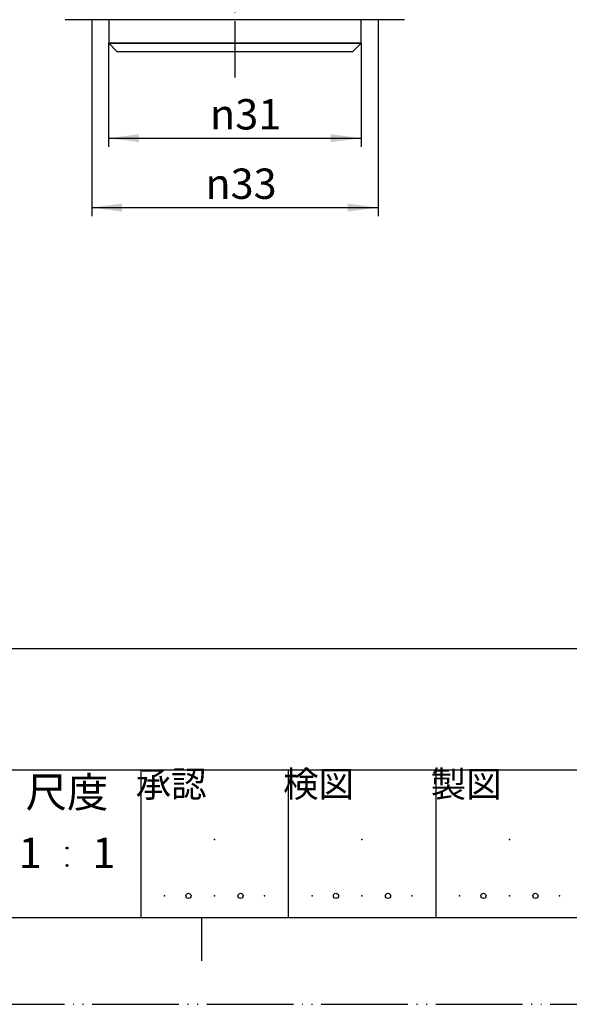
# Model space of a CAD drawing. Units: millimetres. Extents: x 0 to 210, y 0 to 297.
# Drawn here: x 84 to 147, y 0 to 113 of the extents above; entities that cross this region are included whole.
import ezdxf

# ---------------------------------------------------------------- set-up
doc = ezdxf.new("R2010")
doc.units = ezdxf.units.MM
for name, pattern in [('DASH_CENTER', [14, 11, -1, 1, -1]), ('DOT_CENTER', [14, 12, -1, 0, -1]), ('PHANTOM', [13, 10, -1, 0, -1, 0, -1])]:
    doc.linetypes.add(name, pattern=pattern)
doc.layers.add('1', color=7, linetype='Continuous')
doc.layers.add('レイヤー_0', color=7, linetype='Continuous')
doc.styles.add('CONVERTER_11', font='MS Mincho.ttf', dxfattribs={"width": 0.89})
doc.styles.add('CONVERTER_12', font='txt.shx', dxfattribs={"width": 0.9})
doc.dimstyles.new('ME10_DIM_10', dxfattribs={"dimtxt": 3.5, "dimasz": 3.5, "dimexe": 1, "dimexo": 0, "dimgap": 1, "dimtad": 1, "dimdsep": 46, "dimtxsty": 'CONVERTER_12', "dimsah": 1, "dimcen": 0.09, "dimclrd": 2, "dimclre": 2, "dimclrt": 7, "dimadec": 0, "dimazin": 0, "dimtfac": 1, "dimtdec": 4, "dimtix": 1, "dimtmove": 0, "dimatfit": 3, "dimfxl": 1, "dimtolj": 1, "dimtzin": 0, "dimarcsym": 0})
doc.dimstyles.new('ME10_DIM_11', dxfattribs={"dimtxt": 3.5, "dimasz": 3.5, "dimexe": 1, "dimexo": 0, "dimgap": 1, "dimtad": 1, "dimdsep": 46, "dimtxsty": 'CONVERTER_12', "dimsah": 1, "dimcen": 0.09, "dimclrd": 2, "dimclre": 2, "dimclrt": 7, "dimadec": 0, "dimazin": 0, "dimtfac": 1, "dimtdec": 4, "dimtix": 1, "dimtmove": 0, "dimatfit": 3, "dimfxl": 1, "dimtolj": 1, "dimtzin": 0, "dimarcsym": 0})

# ---------------------------------------------------------------- blocks, each defined once
blk = doc.blocks.new('開示A4')
at = {"layer": '1', "color": 7, "linetype": 'Continuous'}
for p, q in [((25, 41), (200, 41)), ((200, 27), (25, 27)), ((25, 10), (105, 10)), ((105, 10), (200, 10))]:
    blk.add_line(p, q, dxfattribs=at)
at = {"layer": '1', "color": 2, "linetype": 'Continuous'}
for p, q in [((98, 27), (98, 10)), ((115, 27), (115, 10)), ((132, 27), (132, 10)), ((105, 10), (105, 5))]:
    blk.add_line(p, q, dxfattribs=at)
at = {"layer": '1', "color": 4, "linetype": 'PHANTOM'}
blk.add_line((0, 0), (210, 0), dxfattribs=at)
at = {"layer": '1', "color": 7, "linetype": 'DOT_CENTER'}
for centre in [(89.5, 18), (89.5, 16)]:
    blk.add_circle(centre, 0.1, dxfattribs=at)
at = {"layer": '1', "color": 7, "linetype": 'Continuous'}
for centre in [(103.5, 12.5), (109.5, 12.5), (120.5, 12.5), (126.5, 12.5), (137.5, 12.5), (143.5, 12.5)]:
    blk.add_circle(centre, 0.3, dxfattribs=at)
at = {"layer": '1', "color": 4}
for p in [(106.5, 19), (123.5, 19), (140.5, 19), (85.25, 17), (93.75, 17), (100.75, 12.5), (106.5, 12.5), (112.25, 12.5), (117.75, 12.5), (123.5, 12.5), (129.25, 12.5), (134.75, 12.5), (140.5, 12.5), (146.25, 12.5)]:
    blk.add_point(p, dxfattribs=at)
at = {"layer": '1', "color": 2, "attachment_point": 5, "style": 'CONVERTER_11'}
for s, insert, char_height, line_spacing_factor in [('検図', (118.5, 25), 3, 0.590909), ('製図', (135.5, 25), 3, 0.590909), ('尺度', (89.5, 24), 3.5, 0.545455), ('承認', (101.5, 25), 3, 0.590909)]:
    blk.add_mtext(s, dxfattribs=dict(at, insert=insert, char_height=char_height, line_spacing_factor=line_spacing_factor))
blk = doc.blocks.new('*D3')
at = {"layer": '1', "color": 2, "linetype": 'Continuous'}
for p, q in [((94.3, 110.78), (94.3, 98.82)), ((123.39, 110.78), (123.39, 98.82)), ((94.3, 99.82), (123.39, 99.82))]:
    blk.add_line(p, q, dxfattribs=at)
at = {"layer": '1', "color": 2}
for points in [[(97.8, 100.28), (97.8, 99.36), (94.3, 99.82)], [(119.89, 99.36), (119.89, 100.28), (123.39, 99.82)]]:
    blk.add_solid(points, dxfattribs=at)
at = {"layer": '1', "color": 7, "insert": (105.98, 100.82), "char_height": 3.5, "attachment_point": 7, "rotation": 0.0001, "line_spacing_factor": 0.60024, "style": 'CONVERTER_12'}
blk.add_mtext('\\C7;{\\Fgdt;n}\\C7;31', dxfattribs=at)
blk = doc.blocks.new('*D4')
at = {"layer": '1', "color": 2, "linetype": 'Continuous'}
for p, q in [((92.35, 113.44), (92.35, 90.82)), ((125.35, 113.44), (125.35, 90.82)), ((92.35, 91.82), (125.35, 91.82))]:
    blk.add_line(p, q, dxfattribs=at)
at = {"layer": '1', "color": 2}
for points in [[(95.85, 92.28), (95.85, 91.36), (92.35, 91.82)], [(121.85, 91.36), (121.85, 92.28), (125.35, 91.82)]]:
    blk.add_solid(points, dxfattribs=at)
at = {"layer": '1', "color": 7, "insert": (105.45, 92.82), "char_height": 3.5, "attachment_point": 7, "rotation": 0.0001, "line_spacing_factor": 0.60024, "style": 'CONVERTER_12'}
blk.add_mtext('\\C7;{\\Fgdt;n}\\C7;33', dxfattribs=at)

msp = doc.modelspace()

# ---------------------------------------------------------------- linework, layer by layer
at = {"layer": '1', "color": 2, "linetype": 'DASH_CENTER'}
msp.add_line((108.845, 127.301), (108.845, 106.823), dxfattribs=at)
at = {"layer": '1', "color": 7, "linetype": 'Continuous'}
for p, q in [((94.304, 113.443), (94.304, 110.776)), ((123.387, 110.776), (123.387, 113.443)), ((94.304, 110.776), (95.256, 109.823)), ((123.387, 110.776), (94.304, 110.776)), ((123.387, 110.776), (122.434, 109.823)), ((95.256, 109.823), (122.434, 109.823))]:
    msp.add_line(p, q, dxfattribs=at)
at = {"layer": 'レイヤー_0', "color": 7, "linetype": 'Continuous'}
for p, q in [((92.345, 113.443), (89.287, 113.443)), ((94.304, 113.443), (92.345, 113.443)), ((123.387, 113.443), (94.304, 113.443)), ((125.345, 113.443), (123.387, 113.443)), ((128.403, 113.443), (125.345, 113.443)), ((94.304, 110.776), (123.387, 110.776))]:
    msp.add_line(p, q, dxfattribs=at)

# ---------------------------------------------------------------- block references
at = {"layer": '1'}
msp.add_blockref('開示A4', (0, 0), dxfattribs=at)

# ---------------------------------------------------------------- texts
at = {"layer": '1', "color": 7, "char_height": 3.5, "attachment_point": 5, "line_spacing_factor": 0.720288, "style": 'CONVERTER_12'}
for insert in [(85.25, 17), (93.75, 17)]:
    msp.add_mtext('1', dxfattribs=dict(at, insert=insert))

# ---------------------------------------------------------------- dimensions: what is measured, and where the dimension line sits
at = {"layer": '1'}
dim = msp.add_linear_dim(base=(92.345, 91.823), p1=(125.345, 113.443), p2=(92.345, 113.443), dimstyle='ME10_DIM_11', override={"dimpost": '{\\Fgdt;n}<>'}, dxfattribs=at)
dim.commit()
dim.dimension.update_dxf_attribs({"geometry": '*D4', "text_midpoint": (108.845, 94.573), "text_rotation": 0.00014})
dim = msp.add_linear_dim(base=(94.304, 99.823), p1=(123.387, 110.776), p2=(94.304, 110.776), text='{\\Fgdt;n}31', dimstyle='ME10_DIM_10', override={"dimpost": '{\\Fgdt;n}<>'}, dxfattribs=at)
dim.commit()
dim.dimension.update_dxf_attribs({"geometry": '*D3', "text_midpoint": (108.845, 102.573), "text_rotation": 0.00014})

doc.saveas('drawing.dxf')
